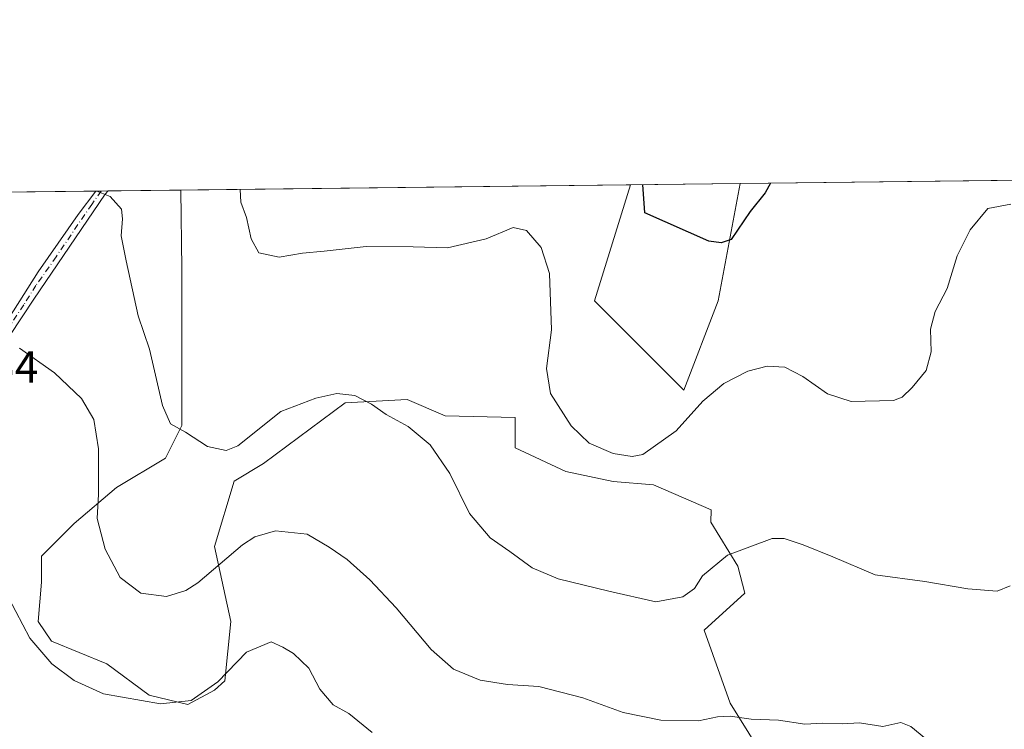
# Model space of a CAD drawing. Units: metres. Extents: x 580454 to 583907, y 4703444 to 4705804.
# Drawn here: x 580620 to 580840, y 4705646 to 4705804 of the extents above; entities that cross this region are included whole.
import ezdxf

# ---------------------------------------------------------------- set-up
doc = ezdxf.new("R2010")
doc.units = ezdxf.units.M
doc.header["$MEASUREMENT"] = 0
doc.linetypes.add('DGN Style 4', pattern=[2.6384748266838614, 1.318413404963828, -0.6592067024819142, 0.001648016756204785, -0.6592067024819142])
for name, color, linetype, lineweight in [('Arbolado forestal CxS', 92, 'Continuous', 0), ('Camino Cxs', 7, 'Continuous', 0), ('Camino eje', 30, 'DGN Style 4', 13), ('Comarca CxS', 21, 'Continuous', 0), ('Comunidad Autónoma CxS', 142, 'Continuous', 0), ('Cultivos herbáceos CxS', 92, 'Continuous', 0), ('Cultivos leñosos CxS', 92, 'Continuous', 0), ('Curva de nivel maestra', 30, 'Continuous', 30), ('Curva de nivel normal', 30, 'Continuous', 0), ('Municipio CxS', 4, 'Continuous', 0), ('Provincia CxS', 1, 'Continuous', 0), ('Rótulo de punto de cota en terreno', 7, 'Continuous', 0)]:
    doc.layers.add(name, color=color, linetype=linetype, lineweight=lineweight)
doc.styles.add('Style-Arial', font='txt')

# ---------------------------------------------------------------- blocks, each defined once
blk = doc.blocks.new('*U5')
at = {"layer": 'Arbolado forestal CxS', "color": 92, "linetype": 'Continuous', "lineweight": 0}
blk.add_polyline3d([(580576.0816000003, 4705765.253900001, 432.216499999995), (580656.1030000001, 4705766.1986, 433.0669999999955), (580656.3384999996, 4705748.597899999, 432.3760000000038), (580656.3381000003, 4705727.4683, 433.6993999999977), (580656.3378999997, 4705713.6249, 435.0175000000018), (580652.6969, 4705706.3391, 436.1103000000003), (580641.7717000004, 4705699.781300001, 439.343200000003), (580632.3037, 4705691.767100001, 441.9300999999978), (580625.0204999996, 4705684.4813, 443.2360000000045), (580625.0203, 4705678.6523, 443.3432999999932), (580624.2912999997, 4705669.9099, 444.1003000000055), (580627.2043000003, 4705665.5373, 444.0436999999947), (580639.5861000001, 4705660.4373, 443.1227000000072), (580649.0283000004, 4705653.456300001, 444.0356999999931), (580657.6177000003, 4705651.4035, 444.6594000000041), (580663.6199000003, 4705654.608100001, 444.6490999999951), (580665.9018999999, 4705656.676700001, 444.786500000002), (580667.2625000002, 4705669.9091, 442.7323999999935), (580663.6202999996, 4705686.665899999, 437.9833000000072), (580667.9907000001, 4705701.2389, 435.7400000000052), (580674.5308999997, 4705705.1807, 435.9931999999972), (580692.7540999996, 4705718.7247, 435.1187000000064), (580706.5921, 4705719.453700001, 434.2844000000041), (580715.0761000002, 4705715.7763, 433.8981000000058), (580730.6681000004, 4705715.4407, 431.7562000000034), (580730.6678999999, 4705708.660300001, 431.7311999999947), (580741.9638999999, 4705703.3861, 430.8154000000068), (580752.5066999998, 4705701.1261, 430.5632000000041), (580761.5437000003, 4705700.3731, 430.9073999999965), (580774.3743000003, 4705694.811899999, 433.1643999999943), (580774.3454999998, 4705692.085100001, 433.5114999999933), (580780.3702999996, 4705682.2907, 435.1025999999983), (580781.8762999997, 4705676.263900001, 435.8488999999972), (580772.8391000004, 4705667.9771, 436.1483000000007), (580778.6369000003, 4705651.6621, 439.1097000000009), (580784.8875000002, 4705641.6075, 440.7311999999947)], dxfattribs=at)
blk = doc.blocks.new('*U11')
at = {"layer": 'Cultivos herbáceos CxS', "color": 92, "linetype": 'Continuous', "lineweight": 0}
blk.add_polyline3d([(580775.9905000003, 4705741.490300001, 426.3364000000002), (580768.3211000003, 4705721.537900001, 428.4011000000028), (580748.3805, 4705741.4915, 428.2422999999981), (580756.4265000002, 4705767.383099999, 426.179999999993), (580780.8355999999, 4705767.6713, 423.7116999999998)], close=True, dxfattribs=at)

msp = doc.modelspace()

# ---------------------------------------------------------------- linework, layer by layer
at = {"layer": 'Arbolado forestal CxS', "color": 92, "linetype": 'Continuous', "lineweight": 0, "extrusion": (-0.04245960631119807, -0.0005012158536417952, 0.9990980585581007), "elevation": -26577.80933693268, "flags": 128}
msp.add_lwpolyline([(-4698584.468521077, 635525.7746597696), (-4698584.468521078, 635586.8614082846)], dxfattribs=at)
at = {"layer": 'Arbolado forestal CxS', "color": 92, "linetype": 'Continuous', "lineweight": 0, "extrusion": (0.05291871032706023, 0.0006265847778757892, 0.9985986268210252), "elevation": 34109.32936713057, "flags": 128}
msp.add_lwpolyline([(4698561.579524596, -635396.4771990213), (4698561.579524597, -635397.720528414)], dxfattribs=at)
at = {"layer": 'Arbolado forestal CxS', "color": 92, "linetype": 'Continuous', "lineweight": 0, "extrusion": (0.06333727245300347, 0.0007491901843067799, 0.9979918980794793), "elevation": 40735.43467308459, "flags": 128}
msp.add_lwpolyline([(4698569.170539476, -634951.1793872291), (4698569.170539476, -634952.7297086604)], dxfattribs=at)
at = {"layer": 'Arbolado forestal CxS', "color": 92, "linetype": 'Continuous', "lineweight": 0, "extrusion": (0.0969882812438328, 0.001144918245006076, 0.995284864982674), "elevation": 62135.58002214663, "flags": 128}
msp.add_lwpolyline([(4698584.358358782, -633104.0925693058), (4698584.358358782, -633120.3758763783)], dxfattribs=at)
at = {"layer": 'Arbolado forestal CxS', "color": 92, "linetype": 'Continuous', "lineweight": 0}
msp.add_polyline3d([(580656.1029000003, 4705766.198799999, 433.0669999999955), (580656.3384999996, 4705748.597899999, 432.3760000000038), (580656.3381000003, 4705727.4683, 433.6993999999977), (580656.3378999997, 4705713.6249, 435.0175000000018), (580652.6969, 4705706.3391, 436.1103000000003), (580641.7717000004, 4705699.781300001, 439.343200000003), (580632.3037, 4705691.767100001, 441.9300999999978), (580625.0204999996, 4705684.4813, 443.2360000000045), (580625.0203, 4705678.6523, 443.3432999999932), (580624.2912999997, 4705669.9099, 444.1003000000055), (580627.2043000003, 4705665.5373, 444.0436999999947), (580639.5861000001, 4705660.4373, 443.1227000000072), (580649.0283000004, 4705653.456300001, 444.0356999999931), (580657.6177000003, 4705651.4035, 444.6594000000041), (580663.6199000003, 4705654.608100001, 444.6490999999951), (580665.9018999999, 4705656.676700001, 444.786500000002), (580667.2625000002, 4705669.9091, 442.7323999999935), (580663.6202999996, 4705686.665899999, 437.9833000000072), (580667.9907000001, 4705701.2389, 435.7400000000052), (580674.5308999997, 4705705.1807, 435.9931999999972), (580692.7540999996, 4705718.7247, 435.1187000000064), (580706.5921, 4705719.453700001, 434.2844000000041), (580715.0761000002, 4705715.7763, 433.8981000000058), (580730.6681000004, 4705715.4407, 431.7562000000034), (580730.6678999999, 4705708.660300001, 431.7311999999947), (580741.9638999999, 4705703.3861, 430.8154000000068), (580752.5066999998, 4705701.1261, 430.5632000000041), (580761.5437000003, 4705700.3731, 430.9073999999965), (580774.3743000003, 4705694.811899999, 433.1643999999943), (580774.3454999998, 4705692.085100001, 433.5114999999933), (580780.3702999996, 4705682.2907, 435.1025999999983), (580781.8762999997, 4705676.263900001, 435.8488999999972), (580772.8391000004, 4705667.9771, 436.1483000000007), (580778.6369000003, 4705651.6621, 439.1097000000009), (580784.8875000002, 4705641.6075, 440.7311999999947)], dxfattribs=at)
at = {"layer": 'Camino Cxs', "color": 7, "linetype": 'Continuous', "lineweight": 0, "extrusion": (0.01358790302503774, 0.0001603105535339939, 0.9999076673332937), "elevation": 9079.001010395476, "flags": 128}
msp.add_lwpolyline([(580577.5936256001, 4705764.579408159), (580580.3824831381, 4705764.61230816)], dxfattribs=at)
at = {"layer": 'Camino Cxs', "color": 7, "linetype": 'Continuous', "lineweight": 0}
msp.add_polyline3d([(580570.2701000003, 4705683.300100001, 447.2666999999929), (580564.2901, 4705677.600099999, 447.2008999999962), (580563.8601000002, 4705684.9801, 445.7973000000056), (580568.6501000002, 4705686.550100001, 446.1101999999955), (580572.8800999997, 4705689.220100001, 446.0681000000041), (580576.9901000002, 4705692.170100001, 446.3231999999989), (580588.7301000003, 4705701.3101, 444.6650999999983), (580595.7301000003, 4705708.440099999, 444.5871000000043), (580602.1201, 4705715.6601, 444.7531000000017), (580607.2200999996, 4705721.940099999, 443.7940999999992), (580613.3201000001, 4705731.0601, 442.4668999999994), (580618.7500999998, 4705739.2601, 440.8782999999967), (580624.2401000002, 4705747.960100001, 439.6915000000009), (580633.2100999998, 4705760.7401, 435.8074999999953), (580637.1089000005, 4705765.974400001, 435.016499999998), (580639.8975000001, 4705766.007300001, 434.9786000000022), (580639.2200999996, 4705765.280099999, 435.0917999999947), (580623.3201000001, 4705741.870100001, 439.7783000000054), (580615.1401000004, 4705729.540100001, 442.6634999999952), (580609.4501, 4705720.5801, 444.3481000000029), (580603.2500999998, 4705712.890100001, 444.3803000000044), (580595.5201000003, 4705704.050100001, 444.6796999999933), (580592.0000999998, 4705700.520099999, 445.3421999999992), (580588.5800999999, 4705697.690099999, 445.4502999999968)], close=True, dxfattribs=at)
for points in [[(580570.2701000003, 4705683.300100001, 447.2666999999929), (580564.2901, 4705677.600099999, 447.2008999999962), (580563.8601000002, 4705684.9801, 445.7973000000056), (580568.6501000002, 4705686.550100001, 446.1101999999955), (580572.8800999997, 4705689.220100001, 446.0681000000041), (580576.9901000002, 4705692.170100001, 446.3231999999989), (580588.7301000003, 4705701.3101, 444.6650999999983), (580595.7301000003, 4705708.440099999, 444.5871000000043), (580602.1201, 4705715.6601, 444.7531000000017), (580607.2200999996, 4705721.940099999, 443.7940999999992), (580613.3201000001, 4705731.0601, 442.4668999999994), (580618.7500999998, 4705739.2601, 440.8782999999967), (580624.2401000002, 4705747.960100001, 439.6915000000009), (580633.2100999998, 4705760.7401, 435.8074999999953), (580637.1089000005, 4705765.974400001, 435.016499999998)], [(580639.8975000001, 4705766.007300001, 434.9786000000022), (580639.2200999996, 4705765.280099999, 435.0917999999947), (580623.3201000001, 4705741.870100001, 439.7783000000054), (580615.1401000004, 4705729.540100001, 442.6634999999952), (580609.4501, 4705720.5801, 444.3481000000029), (580603.2500999998, 4705712.890100001, 444.3803000000044), (580595.5201000003, 4705704.050100001, 444.6796999999933), (580592.0000999998, 4705700.520099999, 445.3421999999992), (580588.5800999999, 4705697.690099999, 445.4502999999968), (580570.2701000003, 4705683.300100001, 447.2666999999929)]]:
    msp.add_polyline3d(points, dxfattribs=at)
at = {"layer": 'Camino eje', "color": 30, "linetype": 'DGN Style 4', "lineweight": 13}
msp.add_polyline3d([(580638.3504999997, 4705765.989, 434.993100000007), (580636.2150999998, 4705763.0101, 435.439400000003), (580628.2651000004, 4705751.3051, 437.4612999999954), (580623.7801000001, 4705744.915100001, 439.8007999999973), (580621.0351, 4705740.565099999, 440.381899999993), (580616.9451000001, 4705734.4001, 441.1505999999936), (580614.2301000003, 4705730.300100001, 442.4587000000029), (580611.1801000005, 4705725.7401, 443.0567000000011), (580608.3350999998, 4705721.2601, 443.9501000000019), (580605.7851, 4705718.120100001, 444.7375000000029), (580602.6851000004, 4705714.2751, 444.4646999999969), (580599.4901000002, 4705710.665100001, 444.8291999999929), (580595.6250999998, 4705706.245100001, 444.5026000000071), (580592.1250999998, 4705702.6801, 444.6137000000017), (580590.3651000002, 4705700.915100001, 444.9762999999948), (580588.6551000001, 4705699.5001, 445.0635000000038), (580582.7851, 4705694.9301, 446.0192999999999), (580573.6300999997, 4705687.735099999, 447.1064000000042), (580571.5751, 4705686.2601, 446.6745999999985), (580564.0617000004, 4705681.517700001, 446.3963999999978)], dxfattribs=at)
at = {"layer": 'Comarca CxS', "color": 21, "linetype": 'Continuous', "lineweight": 0, "flags": 128}
msp.add_lwpolyline([(580869.1351000007, 4703455.201900001), (580480.460000604, 4703450.609982939), (580479.1828000003, 4703561.359300001), (580476.8950999998, 4703759.732200001), (580475.8572000013, 4703849.729800001), (580467.7700006027, 4704550.989982929), (580466.2790006029, 4704680.129782925), (580465.5897999996, 4704739.8227), (580460.0700006046, 4705217.889982923), (580459.5328999996, 4705264.506899999), (580453.7800006027, 4705763.809982915), (583877.4200006295, 4705804.229982918), (583905.2300006296, 4703491.069982941)], close=True, dxfattribs=at)
at = {"layer": 'Comunidad Autónoma CxS', "color": 142, "linetype": 'Continuous', "lineweight": 0, "flags": 128}
msp.add_lwpolyline([(580869.1351000007, 4703455.201900001), (580480.460000604, 4703450.609982939), (580479.1828000003, 4703561.359300001), (580476.8950999998, 4703759.732200001), (580475.8572000013, 4703849.729800001), (580467.7700006027, 4704550.989982929), (580466.2790006029, 4704680.129782925), (580465.5897999996, 4704739.8227), (580460.0700006046, 4705217.889982923), (580459.5328999996, 4705264.506899999), (580453.7800006027, 4705763.809982915), (583877.4200006295, 4705804.229982918), (583905.2300006296, 4703491.069982941)], close=True, dxfattribs=at)
at = {"layer": 'Cultivos herbáceos CxS', "color": 92, "linetype": 'Continuous', "lineweight": 0, "extrusion": (0.1005950800756279, 0.001187733351691397, 0.9949267405965444), "elevation": 64434.45397260112, "flags": 128}
msp.add_lwpolyline([(4698582.853930783, -633002.5571401912), (4698582.853930783, -633027.0924153464)], dxfattribs=at)
at = {"layer": 'Cultivos herbáceos CxS', "color": 92, "linetype": 'Continuous', "lineweight": 0}
msp.add_polyline3d([(580756.4265999999, 4705767.383199999, 426.1799000000028), (580748.3805, 4705741.4915, 428.2422999999981), (580768.3211000003, 4705721.537900001, 428.4011000000028), (580775.9905000003, 4705741.490300001, 426.3364000000002), (580780.8355999999, 4705767.671399999, 423.7116999999998)], dxfattribs=at)
at = {"layer": 'Cultivos leñosos CxS', "color": 92, "linetype": 'Continuous', "lineweight": 0, "extrusion": (0.06847715078278112, 0.0008084273025991516, 0.9976523574201431), "elevation": 43997.99569929271, "flags": 128}
msp.add_lwpolyline([(4698583.665411694, -634643.9385743822), (4698583.665411694, -634744.5052601648)], dxfattribs=at)
at = {"layer": 'Cultivos leñosos CxS', "color": 92, "linetype": 'Continuous', "lineweight": 0, "extrusion": (-0.08120965066285238, -0.0009587624724432795, 0.9966965804163967), "elevation": -51254.41021546644, "flags": 128}
msp.add_lwpolyline([(-4698583.525462144, 634225.3334045649), (-4698583.525462144, 634293.9707094851)], dxfattribs=at)
at = {"layer": 'Cultivos leñosos CxS', "color": 92, "linetype": 'Continuous', "lineweight": 0}
for points in [[(580784.8875000002, 4705641.6075, 440.7311999999947), (580778.6369000003, 4705651.6621, 439.1097000000009), (580772.8391000004, 4705667.9771, 436.1483000000007), (580781.8762999997, 4705676.263900001, 435.8488999999972), (580780.3702999996, 4705682.2907, 435.1025999999983), (580774.3454999998, 4705692.085100001, 433.5114999999933), (580774.3743000003, 4705694.811899999, 433.1643999999943), (580761.5437000003, 4705700.3731, 430.9073999999965), (580752.5066999998, 4705701.1261, 430.5632000000041), (580741.9638999999, 4705703.3861, 430.8154000000068), (580730.6678999999, 4705708.660300001, 431.7311999999947), (580730.6681000004, 4705715.4407, 431.7562000000034), (580715.0761000002, 4705715.7763, 433.8981000000058), (580706.5921, 4705719.453700001, 434.2844000000041), (580692.7540999996, 4705718.7247, 435.1187000000064), (580674.5308999997, 4705705.1807, 435.9931999999972), (580667.9907000001, 4705701.2389, 435.7400000000052), (580663.6202999996, 4705686.665899999, 437.9833000000072), (580667.2625000002, 4705669.9091, 442.7323999999935), (580665.9018999999, 4705656.676700001, 444.786500000002), (580663.6199000003, 4705654.608100001, 444.6490999999951), (580657.6177000003, 4705651.4035, 444.6594000000041), (580649.0283000004, 4705653.456300001, 444.0356999999931), (580639.5861000001, 4705660.4373, 443.1227000000072), (580627.2043000003, 4705665.5373, 444.0436999999947), (580624.2912999997, 4705669.9099, 444.1003000000055), (580625.0203, 4705678.6523, 443.3432999999932), (580625.0204999996, 4705684.4813, 443.2360000000045), (580632.3037, 4705691.767100001, 441.9300999999978), (580641.7717000004, 4705699.781300001, 439.343200000003), (580652.6969, 4705706.3391, 436.1103000000003), (580656.3378999997, 4705713.6249, 435.0175000000018), (580656.3381000003, 4705727.4683, 433.6993999999977), (580656.3384999996, 4705748.597899999, 432.3760000000038), (580656.1030000001, 4705766.1986, 433.0669999999955), (580756.4265000002, 4705767.383099999, 426.179999999993), (580748.3805, 4705741.4915, 428.2422999999981), (580768.3211000003, 4705721.537900001, 428.4011000000028), (580775.9905000003, 4705741.490300001, 426.3364000000002), (580780.8355999999, 4705767.6713, 423.7116999999998), (581172.7450000001, 4705772.2982, 402.6940999999933)], [(580756.4265999999, 4705767.383199999, 426.1799000000028), (580748.3805, 4705741.4915, 428.2422999999981), (580768.3211000003, 4705721.537900001, 428.4011000000028), (580775.9905000003, 4705741.490300001, 426.3364000000002), (580780.8355999999, 4705767.671399999, 423.7116999999998)], [(580656.1029000003, 4705766.198799999, 433.0669999999955), (580656.3384999996, 4705748.597899999, 432.3760000000038), (580656.3381000003, 4705727.4683, 433.6993999999977), (580656.3378999997, 4705713.6249, 435.0175000000018), (580652.6969, 4705706.3391, 436.1103000000003), (580641.7717000004, 4705699.781300001, 439.343200000003), (580632.3037, 4705691.767100001, 441.9300999999978), (580625.0204999996, 4705684.4813, 443.2360000000045), (580625.0203, 4705678.6523, 443.3432999999932), (580624.2912999997, 4705669.9099, 444.1003000000055), (580627.2043000003, 4705665.5373, 444.0436999999947), (580639.5861000001, 4705660.4373, 443.1227000000072), (580649.0283000004, 4705653.456300001, 444.0356999999931), (580657.6177000003, 4705651.4035, 444.6594000000041), (580663.6199000003, 4705654.608100001, 444.6490999999951), (580665.9018999999, 4705656.676700001, 444.786500000002), (580667.2625000002, 4705669.9091, 442.7323999999935), (580663.6202999996, 4705686.665899999, 437.9833000000072), (580667.9907000001, 4705701.2389, 435.7400000000052), (580674.5308999997, 4705705.1807, 435.9931999999972), (580692.7540999996, 4705718.7247, 435.1187000000064), (580706.5921, 4705719.453700001, 434.2844000000041), (580715.0761000002, 4705715.7763, 433.8981000000058), (580730.6681000004, 4705715.4407, 431.7562000000034), (580730.6678999999, 4705708.660300001, 431.7311999999947), (580741.9638999999, 4705703.3861, 430.8154000000068), (580752.5066999998, 4705701.1261, 430.5632000000041), (580761.5437000003, 4705700.3731, 430.9073999999965), (580774.3743000003, 4705694.811899999, 433.1643999999943), (580774.3454999998, 4705692.085100001, 433.5114999999933), (580780.3702999996, 4705682.2907, 435.1025999999983), (580781.8762999997, 4705676.263900001, 435.8488999999972), (580772.8391000004, 4705667.9771, 436.1483000000007), (580778.6369000003, 4705651.6621, 439.1097000000009), (580784.8875000002, 4705641.6075, 440.7311999999947)]]:
    msp.add_polyline3d(points, dxfattribs=at)
at = {"layer": 'Curva de nivel maestra', "color": 30, "linetype": 'Continuous', "lineweight": 30, "elevation": 425, "flags": 128}
msp.add_lwpolyline([(580787.6028000005, 4705767.7511), (580786.4500000002, 4705765.610099999), (580783.1299999999, 4705761.4301), (580778.8899999997, 4705755.140100001), (580776.6399999997, 4705754.440099999), (580773.8899999997, 4705754.800100001), (580759.5700000003, 4705761.1501), (580759.1635999996, 4705767.4154)], dxfattribs=at)
at = {"layer": 'Curva de nivel normal', "color": 30, "linetype": 'Continuous', "lineweight": 0, "flags": 128}
for points, elevation in [([(580841.0800000001, 4705677.8301), (580838.1600000003, 4705676.710100001), (580831.6500000004, 4705677.210100001), (580822.0300000003, 4705678.8101), (580811.0099999999, 4705680.3301), (580801.5300000003, 4705684.3201), (580794.9199999999, 4705686.9901), (580790.6799999997, 4705688.420100001), (580787.9900000002, 4705688.460100001), (580778.0599999996, 4705684.6801), (580772.4500000002, 4705680.0701), (580770.6600000003, 4705677.2601), (580768.0700000003, 4705675.380100001), (580762.0300000003, 4705674.3201), (580751.5899999999, 4705676.6601), (580740.2999999998, 4705679.420100001), (580734.4600000001, 4705681.9001), (580729.4500000002, 4705685.5601), (580725.0999999996, 4705688.550100001), (580720.4600000001, 4705694.020099999), (580716.1299999999, 4705702.920100001), (580711.7100000001, 4705709.360099999), (580706.8200000003, 4705713.460100001), (580701.8600000005, 4705716.120100001), (580698.6200000001, 4705718.380100001), (580694.8799999999, 4705720.3201), (580690.8799999999, 4705720.800100001), (580686.2100000001, 4705719.720100001), (580678.4100000003, 4705716.7401), (580668.8099999996, 4705709.0801), (580666.1900000004, 4705708.100099999), (580662.0099999999, 4705708.950099999), (580657.0999999996, 4705712.140100001), (580653.7599999999, 4705714.030099999), (580652.0300000003, 4705718.100099999), (580649.1200000001, 4705730.700099999), (580646.5899999999, 4705738.100099999), (580643.8799999999, 4705750.380100001), (580642.75, 4705756.020099999), (580643.1100000005, 4705759.780099999), (580642.8799999999, 4705761.9101), (580640.2999999998, 4705764.7301), (580637.3455999997, 4705765.977299999)], 435), ([(580841.2599999999, 4705763.020099999), (580836.0999999996, 4705762.050100001), (580832.1600000003, 4705757.3101), (580829.2800000003, 4705751.5001), (580827.0700000003, 4705744.2301), (580824.3899999997, 4705739.0701), (580823.3399999999, 4705735.190099999), (580823.5, 4705730.0601), (580822.3700000001, 4705725.9301), (580819.2199999997, 4705722.130100001), (580817.0300000003, 4705719.970100001), (580815.0800000001, 4705719.2601), (580805.6500000004, 4705719.0101), (580800.3300000001, 4705720.7501), (580794.8799999999, 4705724.620100001), (580790.7999999998, 4705726.6601), (580786.8899999997, 4705726.9101), (580782.5599999996, 4705725.800100001), (580777.2199999997, 4705723.040100001), (580772.5599999996, 4705719.110099999), (580766.5599999996, 4705712.470100001), (580759.1399999997, 4705707.1601), (580756.7999999998, 4705706.700099999), (580752.5300000003, 4705707.370100001), (580747.1799999997, 4705709.7301), (580743.1799999997, 4705713.5601), (580738.5199999996, 4705720.8201), (580737.6900000004, 4705726.350099999), (580738.7599999999, 4705735.0101), (580738.3300000001, 4705747.600099999), (580736.4900000002, 4705753.370100001), (580733.2199999997, 4705757.1601), (580730.2199999997, 4705757.850099999), (580724.2199999997, 4705755.290100001), (580715.5599999996, 4705753.270099999), (580707.9299999997, 4705753.5601), (580697.4000000004, 4705753.610099999), (580688.0499999998, 4705752.530099999), (580683.2199999997, 4705752.110099999), (580678.0300000003, 4705751.220100001), (580673.4900000002, 4705752.220100001), (580671.7599999999, 4705755.340100001), (580670.7599999999, 4705760.100099999), (580669.4600000001, 4705763.4901), (580669.3278999999, 4705766.354900001)], 430), ([(580620.1200000001, 4705730.920100001), (580627.9100000003, 4705725.380100001), (580633.9199999999, 4705719.6501), (580636.6600000003, 4705715.0001), (580637.7100000001, 4705708.440099999), (580637.7300000004, 4705698.360099999), (580637.4100000003, 4705692.870100001), (580639.2400000002, 4705686.020099999), (580642.5700000003, 4705679.710100001), (580647.1299999999, 4705676.2301), (580652.8799999999, 4705675.4901), (580657.1799999997, 4705676.790100001), (580659.8799999999, 4705678.5601), (580669.8799999999, 4705687.030099999), (580672.5999999996, 4705688.8101), (580677.2100000001, 4705690.1601), (580684.29, 4705689.390100001), (580689.2000000002, 4705686.470100001), (580693.2100000001, 4705683.7601), (580698.2800000003, 4705679.1801), (580704.0999999996, 4705672.970100001), (580711.9000000004, 4705663.6801), (580716.9500000002, 4705659.280099999), (580722.8300000001, 4705656.8201), (580728.9500000002, 4705655.870100001), (580735.9199999999, 4705655.370100001), (580745.7999999998, 4705652.840100001), (580754.7800000003, 4705649.5801), (580763.1900000004, 4705647.860099999), (580771.5999999996, 4705647.710100001), (580775.8300000001, 4705648.610099999), (580778.6299999999, 4705648.7401), (580783.2999999998, 4705648.0801), (580789.4000000004, 4705647.850099999), (580795.2800000003, 4705647.020099999), (580799.2300000004, 4705647.190099999), (580803.6299999999, 4705647.040100001), (580807.4800000004, 4705647.2601), (580812.6900000004, 4705646.470100001), (580816.7100000001, 4705647.3301), (580818.9199999999, 4705646.450099999), (580822.2800000003, 4705643.720100001)], 440), ([(580698.7800000003, 4705645.1601), (580693.5599999996, 4705649.350099999), (580690.0599999996, 4705651.340100001), (580687.0999999996, 4705654.8101), (580684.6299999999, 4705659.5001), (580681.2400000002, 4705662.780099999), (580678.8799999999, 4705664.1501), (580676.2100000001, 4705665.3301), (580670.7400000002, 4705663.090100001), (580664.3200000003, 4705656.4301), (580658.4100000003, 4705652.2501), (580651.5499999998, 4705651.520099999), (580638.8600000005, 4705653.780099999), (580632.2999999998, 4705656.7501), (580627.3399999999, 4705660.460100001), (580622.4199999999, 4705666.210100001), (580617.6900000004, 4705675.140100001)], 445)]:
    msp.add_lwpolyline(points, dxfattribs=dict(at, elevation=elevation))
at = {"layer": 'Municipio CxS', "color": 4, "linetype": 'Continuous', "lineweight": 0, "flags": 128}
msp.add_lwpolyline([(580869.1351000007, 4703455.201900001), (580480.460000604, 4703450.609982939), (580479.1828000003, 4703561.359300001), (580476.8950999998, 4703759.732200001), (580475.8572000013, 4703849.729800001), (580467.7700006027, 4704550.989982929), (580466.2790006029, 4704680.129782925), (580465.5897999996, 4704739.8227), (580460.0700006046, 4705217.889982923), (580459.5328999996, 4705264.506899999), (580453.7800006027, 4705763.809982915), (583877.4200006295, 4705804.229982918), (583905.2300006296, 4703491.069982941)], close=True, dxfattribs=at)
at = {"layer": 'Provincia CxS', "color": 1, "linetype": 'Continuous', "lineweight": 0, "flags": 128}
msp.add_lwpolyline([(580869.1351000007, 4703455.201900001), (580480.460000604, 4703450.609982939), (580479.1828000003, 4703561.359300001), (580476.8950999998, 4703759.732200001), (580475.8572000013, 4703849.729800001), (580467.7700006027, 4704550.989982929), (580466.2790006029, 4704680.129782925), (580465.5897999996, 4704739.8227), (580460.0700006046, 4705217.889982923), (580459.5328999996, 4705264.506899999), (580453.7800006027, 4705763.809982915), (583877.4200006295, 4705804.229982918), (583905.2300006296, 4703491.069982941)], close=True, dxfattribs=at)

# ---------------------------------------------------------------- block references
at = {"layer": 'Arbolado forestal CxS', "color": 92, "linetype": 'Continuous', "lineweight": 0}
msp.add_blockref('*U5', (0, 0), dxfattribs=at)
at = {"layer": 'Cultivos herbáceos CxS', "color": 92, "linetype": 'Continuous', "lineweight": 0}
msp.add_blockref('*U11', (0, 0), dxfattribs=at)

# ---------------------------------------------------------------- texts
at = {"layer": 'Rótulo de punto de cota en terreno', "color": 7, "linetype": 'Continuous', "lineweight": 0, "style": 'Style-Arial'}
msp.add_text('443,54', height=7.000000000000002, dxfattribs=at).set_placement((580595.1677999999, 4705723.227800001))

doc.saveas('drawing.dxf')
